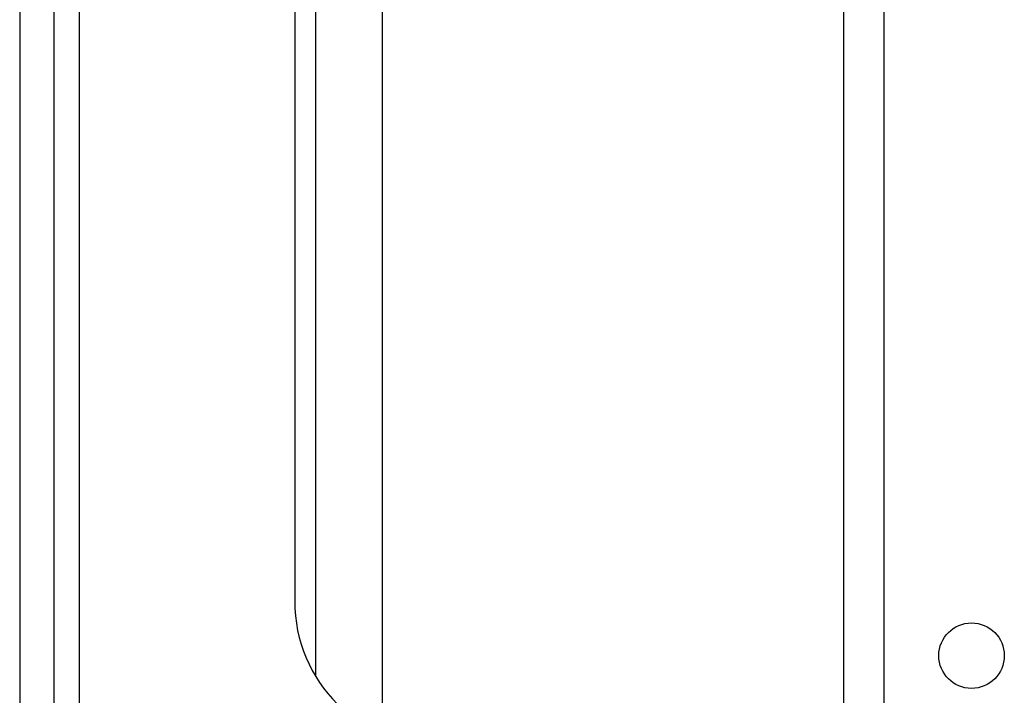
# Model space of a CAD drawing. Extents: x 21 to 295, y 22 to 258.
# Drawn here: x 120 to 123, y 237 to 239 of the extents above; entities that cross this region are included whole.
import ezdxf

# ---------------------------------------------------------------- set-up
doc = ezdxf.new("R2010")
doc.units = 0
doc.header["$MEASUREMENT"] = 0
doc.layers.add('TFR-TRI', color=7, linetype='CONTINUOUS')

msp = doc.modelspace()

# ---------------------------------------------------------------- linework, layer by layer
at = {"layer": 'TFR-TRI', "color": 18, "linetype": 'CONTINUOUS'}
for p, q in [((120.1718, 254.8676), (120.1718, 210.8754)), ((120.0793, 254.679), (120.0793, 211.0609)), ((122.3083, 254.1971), (122.3083, 236.9721)), ((122.4186, 236.9721), (122.4186, 254.1971)), ((120.8805, 237.1616), (120.8805, 253.5407)), ((121.0596, 239.5472), (121.0596, 237.0054)), ((120.2407, 209.5943), (120.2407, 239.3936)), ((120.8234, 239.3936), (120.8234, 237.366))]:
    msp.add_line(p, q, dxfattribs=at)
msp.add_circle((122.6548, 237.2184), 0.0886, dxfattribs=at)
msp.add_arc((121.2171, 237.366), 0.3937, 180, 270, dxfattribs=at)

doc.saveas('drawing.dxf')
